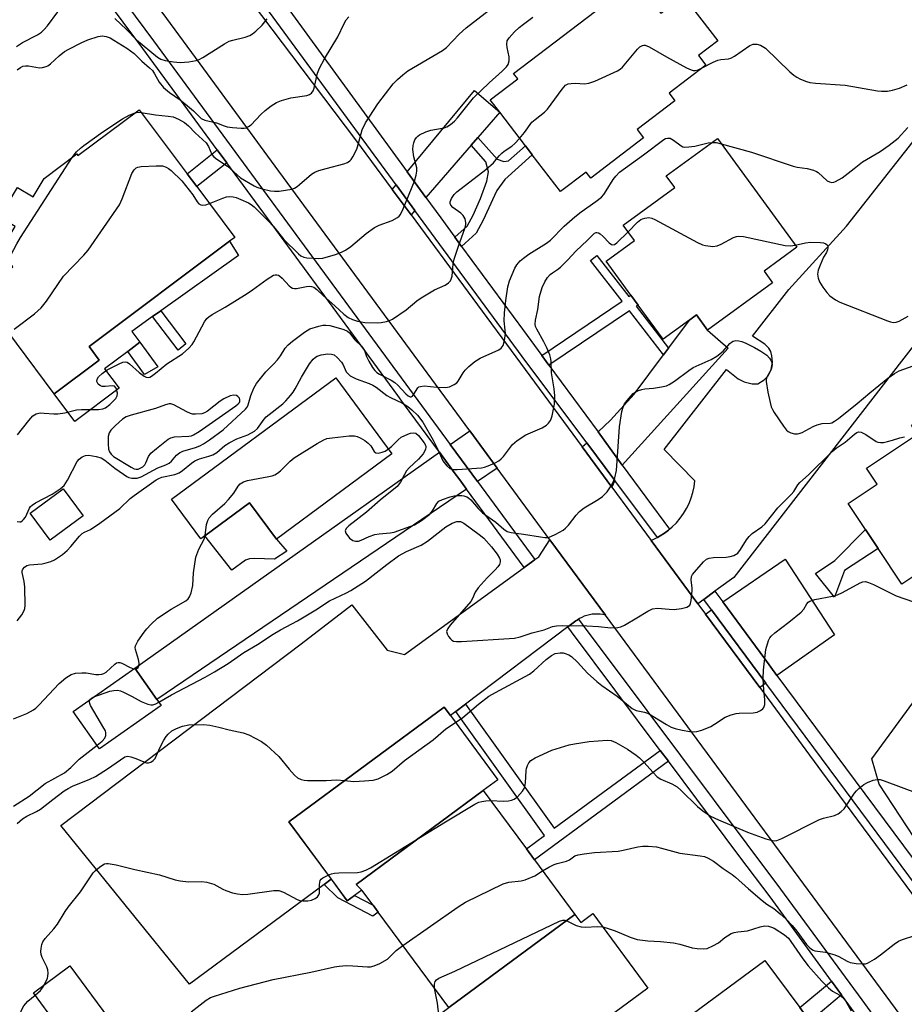
# Model space of a CAD drawing. Units: inches. Extents: x 1309758 to 1315758, y 477450 to 481450.
# Drawn here: x 1310188 to 1310430, y 477772 to 478042 of the extents above; entities that cross this region are included whole.
import ezdxf

# ---------------------------------------------------------------- set-up
doc = ezdxf.new("R2010")
doc.units = ezdxf.units.IN
doc.header["$MEASUREMENT"] = 0
for name, color, linetype in [('BLDG-Footprint', 5, 'Continuous'), ('CULTRL-Pad', 6, 'Continuous'), ('TRANS-Driveway', 251, 'Continuous'), ('TRANS-Non Street Sidewalk', 7, 'Continuous'), ('TRANS-Parking Lot', 4, 'Continuous'), ('TRANS-Road', 130, 'Continuous'), ('TRANS-Street Sidewalk', 7, 'Continuous'), ('Undefined', 1, 'Continuous')]:
    doc.layers.add(name, color=color, linetype=linetype)

msp = doc.modelspace()

# ---------------------------------------------------------------- linework, layer by layer
at = {"layer": 'BLDG-Footprint'}
for points, elevation in [([(1310357.32, 478050.85), (1310363.02, 478043.4), (1310369.16, 478048.1), (1310378.54, 478035.84), (1310373.28, 478031.82), (1310375.29, 478029.19), (1310365.23, 478021.49), (1310366.8, 478019.44), (1310356.51, 478011.56), (1310358.26, 478009.27), (1310343.85, 477998.24), (1310342.54, 477999.95), (1310335.53, 477994.58), (1310327.82, 478004.65), (1310325.93, 478007.12), (1310318.92, 478016.28), (1310316.33, 478019.67), (1310323.84, 478025.41), (1310322.71, 478026.89), (1310349.67, 478047.53), (1310350.89, 478045.93)], 271.63), ([(1310220.32, 478017), (1310233.42, 477999.49), (1310236.06, 477995.97), (1310246.47, 477982.06), (1310245.04, 477980.99), (1310206.6, 477952.24), (1310209.41, 477948.48), (1310197.05, 477939.24), (1310176.33, 477966.94), (1310185.78, 477974.02), (1310182.46, 477978.47), (1310186.39, 477985), (1310182.12, 477987.56), (1310187.01, 477995.69), (1310191.28, 477993.12), (1310194.32, 477998.18), (1310203.28, 478004.88), (1310203.58, 478004.48)], 296.47), ([(1310393.53, 477969.67), (1310375.77, 477956.71), (1310372.74, 477960.87), (1310370.91, 477959.54), (1310363.6, 477954.2), (1310356.77, 477963.55), (1310354.8, 477966.25), (1310348, 477975.56), (1310355.75, 477981.21), (1310352.7, 477985.39), (1310366.8, 477995.69), (1310364.44, 477998.93), (1310378.45, 478009.16), (1310400.19, 477979.37), (1310391.22, 477972.82)], 275.76), ([(1310456.25, 477900.27), (1310440.01, 477889.45), (1310437.64, 477893.01), (1310428.89, 477887.18), (1310422.42, 477896.9), (1310418.95, 477902.11), (1310414.22, 477909.22), (1310422.19, 477914.53), (1310419.25, 477918.93), (1310433.23, 477928.25), (1310431.59, 477930.72), (1310453.67, 477945.43), (1310460.73, 477934.83), (1310454.28, 477930.53), (1310463.07, 477917.34), (1310460.36, 477915.53), (1310463.76, 477910.42), (1310453.87, 477903.83)], 280.2), ([(1310289.46, 477922.84), (1310257.83, 477899.47), (1310250.48, 477909.41), (1310238.3, 477900.42), (1310237.18, 477899.58), (1310229.16, 477910.43), (1310274.09, 477943.64)], 277.53), ([(1310204.98, 477905.9), (1310195.96, 477899.24), (1310190.48, 477906.65), (1310199.5, 477913.31)], 274.42), ([(1310226.32, 477853.99), (1310209.5, 477842.14), (1310202.29, 477852.38), (1310219.11, 477864.23), (1310225.16, 477855.64)], 279.35), ([(1310314.44, 477830.72), (1310279.63, 477804.99), (1310281.22, 477803.51), (1310279.23, 477802.04), (1310277.24, 477800.56), (1310272.88, 477806.47), (1310261.26, 477822.18), (1310303.72, 477853.57), (1310305.44, 477851.24), (1310318.43, 477833.67)], 282.7), ([(1310339.49, 477796.83), (1310305, 477771.34), (1310285.67, 477797.49), (1310284.3, 477799.34), (1310281.22, 477803.51), (1310279.63, 477804.99), (1310314.44, 477830.72), (1310326.23, 477814.77), (1310328.44, 477811.77)], 285.82), ([(1310305, 477771.34), (1310339.49, 477796.83), (1310341.1, 477794.65), (1310344.35, 477797.06), (1310359.41, 477776.68), (1310317.79, 477745.92), (1310301.12, 477768.48)], 288.52), ([(1310402.5, 477748.84), (1310361.01, 477718.17), (1310343.59, 477741.74), (1310340.18, 477746.36), (1310391.44, 477784.25), (1310400.97, 477771.35), (1310403.77, 477767.57), (1310412.27, 477756.06)], 290.25), ([(1310216.28, 477762.56), (1310199.99, 477750.5), (1310191.38, 477762.14), (1310197.72, 477766.84), (1310191.38, 477775.41), (1310201.32, 477782.77)], 286.22)]:
    msp.add_lwpolyline(points, close=True, dxfattribs=dict(at, elevation=elevation))
at = {"layer": 'CULTRL-Pad'}
for points in [[(1310214.84, 477940.77), (1310202.7, 477931.69), (1310197.05, 477939.24), (1310209.41, 477948.48), (1310206.6, 477952.24), (1310245.04, 477980.99), (1310247.52, 477977.09), (1310226.24, 477961.99), (1310224, 477960.39), (1310218.29, 477956.34), (1310220.52, 477953.37), (1310217.18, 477950.87), (1310210.83, 477946.12)], [(1310260.69, 477896.22), (1310257.3, 477894.01), (1310251.87, 477894.2), (1310250.52, 477894.08), (1310249.41, 477893.73), (1310245.64, 477890.98), (1310238.3, 477900.42), (1310250.48, 477909.41), (1310257.83, 477899.47)]]:
    msp.add_lwpolyline(points, close=True, dxfattribs=at)
at = {"layer": 'TRANS-Driveway'}
for points in [[(1310312.98, 478009.41), (1310311.16, 478007.3), (1310298.75, 477992.93), (1310293.58, 478000.04), (1310312, 478022.24), (1310318.92, 478016.28)], [(1310295.72, 477989.43), (1310294.67, 477988.21), (1310289.54, 477995.17), (1310290.58, 477996.43)], [(1310352.45, 477919.77), (1310345.81, 477928.82), (1310349.25, 477932.09), (1310355.73, 477939.19), (1310363.73, 477949.91), (1310365.11, 477951.77), (1310370.91, 477959.54), (1310372.74, 477960.87), (1310375.77, 477956.71), (1310381.45, 477951.77)], [(1310318.24, 477918.93), (1310312.84, 477915.26), (1310305.4, 477925.4), (1310310.72, 477929.17)], [(1310350.45, 477915.54), (1310349.6, 477913.73), (1310341.5, 477924.72), (1310342.71, 477925.87)], [(1310309.85, 477913.22), (1310225.16, 477855.64), (1310219.11, 477864.23), (1310302.44, 477923.3), (1310306.51, 477917.77), (1310307.98, 477915.76)], [(1310394.76, 477862.22), (1310391.41, 477866.73), (1310379.96, 477882.31), (1310396.95, 477894.02), (1310410.46, 477873.31)], [(1310391.73, 477860.08), (1310390.04, 477858.88), (1310375.19, 477879.02), (1310376.84, 477880.16)]]:
    msp.add_lwpolyline(points, close=True, dxfattribs=at)
at = {"layer": 'TRANS-Non Street Sidewalk'}
for points in [[(1310308.5, 477979.61), (1310306.65, 477982.13), (1310309.98, 477985.17), (1310311.63, 477988.14), (1310313.71, 477992.73), (1310315.44, 477997.48), (1310315.87, 477999.97), (1310315.16, 478002.75), (1310311.16, 478007.3), (1310312.98, 478009.41), (1310318.25, 478003.42), (1310320.08, 478002.83), (1310321.29, 478003), (1310325.93, 478007.12), (1310327.82, 478004.65), (1310320.29, 477997.94), (1310318.12, 477994.89), (1310317.5, 477993.55), (1310314.41, 477986.74), (1310312.45, 477983.22)], [(1310244.28, 478002.5), (1310236.06, 477995.97), (1310233.42, 477999.49), (1310241.67, 478006.05)], [(1310365.11, 477951.77), (1310363.73, 477949.91), (1310354.42, 477961.96), (1310332.4, 477947.07), (1310330.42, 477949.77), (1310352.37, 477964.6), (1310343.74, 477975.77), (1310345.51, 477977.14), (1310354.22, 477965.86), (1310354.8, 477966.25), (1310356.77, 477963.55), (1310356.27, 477963.21)], [(1310233.1, 477952.96), (1310230.94, 477951.25), (1310224, 477960.39), (1310226.24, 477961.99)], [(1310225.4, 477946.67), (1310221.8, 477944.53), (1310217.18, 477950.87), (1310220.52, 477953.37)], [(1310413.21, 477890.92), (1310410.46, 477883.67), (1310405.25, 477890.1), (1310410.55, 477893.68), (1310418.95, 477902.11), (1310422.42, 477896.9)], [(1310362.82, 477841.71), (1310365.06, 477838.72), (1310328.44, 477811.77), (1310326.23, 477814.77), (1310331.14, 477818.39), (1310306.95, 477852.38), (1310309.58, 477854.36), (1310333.86, 477820.39)], [(1310270.92, 477805.02), (1310272.87, 477806.47), (1310277.24, 477800.56), (1310279.23, 477802.04), (1310284.3, 477799.34), (1310285.67, 477797.49), (1310284.19, 477796.33), (1310274.66, 477801.38)], [(1310412.43, 477774.81), (1310403.77, 477767.57), (1310400.97, 477771.35), (1310409.65, 477778.61)]]:
    msp.add_lwpolyline(points, close=True, dxfattribs=at)
at = {"layer": 'TRANS-Parking Lot'}
for points in [[(1310452.68, 477979.01), (1310382.98, 477889.03), (1310378.79, 477885.98), (1310377.8, 477885.25), (1310374.73, 477883.01), (1310373.12, 477881.84), (1310360.35, 477899.14), (1310361.61, 477899.73), (1310362.11, 477900), (1310362.82, 477900.39), (1310363.97, 477901.14), (1310365.08, 477901.97), (1310365.35, 477902.2), (1310366.12, 477902.87), (1310367.24, 477904), (1310368.27, 477905.22), (1310369.19, 477906.51), (1310370.01, 477907.87), (1310370.71, 477909.3), (1310371.3, 477910.77), (1310371.77, 477912.29), (1310372.11, 477913.85), (1310372.33, 477915.42), (1310363.89, 477924.05), (1310380.93, 477945.95), (1310384.16, 477943.36), (1310385.79, 477942.51), (1310387.98, 477942.01), (1310389.49, 477942.03), (1310391.23, 477943.05), (1310392.35, 477944.18), (1310393.15, 477945.96), (1310393.54, 477947.88), (1310393.36, 477949.62), (1310393.06, 477950.86), (1310392.53, 477951.77), (1310391.44, 477952.87), (1310388.02, 477955.06), (1310397.97, 477967.84), (1310413.73, 477985.13), (1310435.42, 478012.55)], [(1310434.17, 477814.95), (1310422.68, 477832.44), (1310420.72, 477839.36), (1310456.37, 477888.14)]]:
    msp.add_lwpolyline(points, dxfattribs=at)
msp.add_lwpolyline([(1310347.84, 477878.69), (1310347.12, 477878.85), (1310346.39, 477878.96), (1310345.65, 477879.01), (1310344.92, 477879.01), (1310344.19, 477878.94), (1310343.46, 477878.81), (1310342.75, 477878.63), (1310342.05, 477878.4), (1310341.37, 477878.11), (1310340.72, 477877.76), (1310340.49, 477877.61), (1310340.1, 477877.37), (1310339.78, 477877.14), (1310337.57, 477875.47), (1310309.58, 477854.36), (1310306.95, 477852.38), (1310305.44, 477851.24), (1310303.72, 477853.57), (1310261.26, 477822.18), (1310272.87, 477806.47), (1310270.92, 477805.02), (1310234.12, 477777.78), (1310198.87, 477821.15), (1310264.65, 477870.86), (1310278.51, 477881.56), (1310288.13, 477869.11), (1310292.9, 477867.93), (1310325.6, 477891.76), (1310328.01, 477893.52), (1310328.53, 477893.9), (1310329.58, 477894.66), (1310332.67, 477899.32)], close=True, dxfattribs=at)
at = {"layer": 'TRANS-Road'}
msp.add_lwpolyline([(1310443.43, 477749.01), (1310428.46, 477769.32), (1310354.49, 477869.64), (1310347.84, 477878.69), (1310332.67, 477899.32), (1310318.24, 477918.93), (1310310.72, 477929.17), (1310258.5, 478000.18), (1310238.01, 478028.17), (1310210.95, 478065.15), (1310226.57, 478078.79), (1310264.84, 478028.17), (1310279.5, 478008.79), (1310289.54, 477995.17), (1310294.67, 477988.21), (1310341.5, 477924.72), (1310349.6, 477913.73), (1310360.35, 477899.14), (1310373.12, 477881.84), (1310375.19, 477879.02), (1310390.04, 477858.88), (1310406.97, 477835.93), (1310444.75, 477784.76)], dxfattribs=at)
at = {"layer": 'TRANS-Street Sidewalk'}
for points in [[(1310231.62, 478085.21), (1310293.58, 478000.04), (1310298.75, 477992.93), (1310302.79, 477987.38), (1310306.65, 477982.13), (1310308.5, 477979.61), (1310325.4, 477956.6), (1310330.42, 477949.77), (1310332.4, 477947.07), (1310345.81, 477928.82), (1310352.45, 477919.77), (1310365.35, 477902.2), (1310365.08, 477901.97), (1310363.97, 477901.14), (1310362.82, 477900.39), (1310362.11, 477900), (1310350.45, 477915.54), (1310342.71, 477925.87), (1310325.04, 477949.43), (1310295.72, 477989.43), (1310290.58, 477996.43), (1310254.95, 478045.04)], [(1310204.42, 478062.52), (1310224.27, 478035.86), (1310305.4, 477925.4), (1310312.84, 477915.26), (1310328.53, 477893.9), (1310328.01, 477893.52), (1310325.6, 477891.76), (1310309.85, 477913.22), (1310307.98, 477915.76), (1310306.51, 477917.77), (1310302.44, 477923.3), (1310292.64, 477936.64), (1310291.03, 477938.84), (1310244.28, 478002.5), (1310241.67, 478006.05), (1310221.36, 478033.71), (1310200.07, 478062.29)], [(1310446.03, 477786.86), (1310391.73, 477860.08), (1310376.84, 477880.16), (1310374.73, 477883.01), (1310377.8, 477885.25), (1310379.96, 477882.31), (1310391.41, 477866.73), (1310394.76, 477862.22), (1310448.13, 477790.32)]]:
    msp.add_lwpolyline(points, dxfattribs=at)
msp.add_lwpolyline([(1310424.97, 477763.79), (1310424.5, 477763.05), (1310422.89, 477760.5), (1310412.43, 477774.81), (1310409.65, 477778.61), (1310392.85, 477801.61), (1310384.6, 477812.62), (1310365.06, 477838.72), (1310362.82, 477841.71), (1310338.56, 477874.11), (1310337.57, 477875.47), (1310339.78, 477877.14), (1310340.1, 477877.37), (1310340.49, 477877.61), (1310341.47, 477876.27), (1310359.16, 477852.65), (1310395.76, 477803.76), (1310417.92, 477773.43)], close=True, dxfattribs=at)
at = {"layer": 'Undefined'}
msp.add_line((1310218.87, 477864.05, 278), (1310219.25, 477864.03, 278), dxfattribs=at)
for points, elevation in [([(1310186.76, 478034.3), (1310188.36, 478035.37), (1310192.5, 478037.51), (1310193.57, 478038.21), (1310194.32, 478038.92), (1310195.23, 478039.97), (1310198.09, 478043.74)], 264), ([(1310186.93, 478027.92), (1310187.82, 478028.57), (1310188.52, 478028.89), (1310189.2, 478029.01), (1310190.02, 478028.98), (1310193.1, 478028.49), (1310193.89, 478028.54), (1310194.88, 478028.81), (1310195.34, 478029.02), (1310196.04, 478029.52), (1310198.4, 478031.73), (1310199.91, 478032.88), (1310201.11, 478033.6), (1310204.46, 478035.31), (1310206.31, 478036.15), (1310209.11, 478037.06), (1310210.22, 478037.19), (1310211.3, 478037.01), (1310212.36, 478036.63), (1310213.4, 478036.05), (1310216.97, 478033.82), (1310218.99, 478032.34), (1310221.03, 478030.27), (1310223.16, 478028.44), (1310223.93, 478027.69), (1310224.55, 478026.84), (1310225.79, 478024.51), (1310226.99, 478023.08), (1310228.64, 478021.67), (1310231.5, 478019.69), (1310233.57, 478018.05), (1310235.15, 478016.7), (1310237.26, 478014.63), (1310238.24, 478014.17), (1310241.44, 478013.4), (1310243.57, 478012.55), (1310244.39, 478012.31), (1310245.83, 478012.11), (1310248.18, 478011.95), (1310249.04, 478011.98), (1310249.56, 478012.08), (1310250.25, 478012.38), (1310250.9, 478012.84), (1310253.58, 478015.65), (1310254.77, 478016.77), (1310256.41, 478018.01), (1310257.89, 478018.97), (1310259.24, 478019.53), (1310261.82, 478020.25), (1310266.17, 478020.86), (1310266.91, 478021.14), (1310267.45, 478021.56), (1310267.88, 478022.17), (1310268.18, 478022.9), (1310269.12, 478026.97), (1310269.64, 478028.34), (1310271.04, 478030.93), (1310274.63, 478036.93), (1310276.38, 478040.58), (1310276.95, 478041.56), (1310277.66, 478042.39)], 266), ([(1310220.87, 478016.27), (1310224.77, 478015.58), (1310228.22, 478015.26), (1310229.63, 478015.03), (1310231.05, 478014.43), (1310232.67, 478013.45), (1310233.83, 478012.59), (1310235.66, 478010.65), (1310238.61, 478007.97), (1310239.31, 478006.9), (1310240.21, 478004.76), (1310240.72, 478004.12), (1310241.6, 478003.44), (1310244.44, 478001.56), (1310248.03, 477998.35), (1310251.73, 477996.13), (1310252.53, 477995.79), (1310253.94, 477995.38), (1310256.23, 477994.82), (1310257.29, 477994.67), (1310258.61, 477994.7), (1310260.33, 477994.95), (1310262.03, 477995.27), (1310262.83, 477995.55), (1310263.54, 477995.98), (1310264.21, 477996.52), (1310267.44, 477999.33), (1310268.39, 477999.93), (1310269.49, 478000.35), (1310271.49, 478000.93), (1310276.26, 478002.14), (1310277.3, 478002.55), (1310277.94, 478002.99), (1310278.3, 478003.38), (1310278.77, 478004.1), (1310279.8, 478006.2), (1310280.24, 478007.52), (1310281.26, 478011.48), (1310282.19, 478013.44), (1310285.63, 478018.56), (1310289.78, 478024.03), (1310290.95, 478025.29), (1310292.43, 478026.58), (1310293.79, 478027.59), (1310303.31, 478033.16), (1310304.34, 478034.03), (1310307.81, 478037.65), (1310309.77, 478039.38), (1310316.11, 478044.36)], 268), ([(1310239.55, 477991.3), (1310243.16, 477992.8), (1310244.21, 477993.12), (1310245, 477993.24), (1310246.04, 477993.18), (1310246.82, 477992.99), (1310248.13, 477992.47), (1310250.18, 477991.5), (1310250.9, 477991.07), (1310251.73, 477990.39), (1310255.53, 477986.67), (1310257.02, 477985.04), (1310259.92, 477981.44), (1310263.88, 477977.56), (1310264.56, 477977.05), (1310265.31, 477976.68), (1310266.15, 477976.51), (1310267.92, 477976.34), (1310269.39, 477976.28), (1310270.56, 477976.41), (1310274.01, 477977.37), (1310275.68, 477977.99), (1310276.71, 477978.56), (1310278.2, 477979.54), (1310282.4, 477983.15), (1310284.71, 477984.76), (1310285.96, 477985.4), (1310289.47, 477986.67), (1310291.01, 477987.5), (1310291.43, 477987.87), (1310291.77, 477988.31), (1310292.55, 477989.84), (1310295.6, 477997.46), (1310296.08, 477999.05), (1310296.28, 478000.2), (1310296.26, 478001.06), (1310295.41, 478004.14), (1310295.19, 478006.15), (1310295.28, 478007.19), (1310295.45, 478007.94), (1310295.75, 478008.71), (1310296.17, 478009.4), (1310296.51, 478009.8), (1310296.94, 478010.13), (1310298.74, 478010.96), (1310300.1, 478011.38), (1310303.73, 478012.02), (1310304.5, 478012.33), (1310305.44, 478012.96), (1310306.53, 478013.89), (1310307.34, 478014.73), (1310310.63, 478018.91), (1310311.79, 478020.24), (1310316, 478024.31), (1310319.55, 478027.53), (1310320.77, 478028.72), (1310321.25, 478029.38), (1310321.53, 478030.32), (1310321.47, 478031.44), (1310320.97, 478034.04), (1310320.88, 478034.89), (1310320.98, 478035.8), (1310321.47, 478036.68), (1310322.94, 478038.28), (1310324.23, 478039.49), (1310325.39, 478040.42), (1310328.01, 478042.27)], 270), ([(1310213.62, 478041.95), (1310216.89, 478038.98), (1310219.54, 478036.13), (1310225.36, 478031.39), (1310226.28, 478030.82), (1310227.38, 478030.48), (1310229.69, 478030.07), (1310231.5, 478029.92), (1310233.88, 478030.12), (1310235.94, 478030.46), (1310236.73, 478030.76), (1310237.73, 478031.31), (1310243.62, 478035.01), (1310244.89, 478035.71), (1310245.96, 478036.06), (1310249.28, 478036.8), (1310250.58, 478037.28), (1310251.31, 478037.75), (1310252.22, 478038.5), (1310253.93, 478040.12), (1310255.32, 478041.88)], 264), ([(1310324.38, 478009.15), (1310325.72, 478010.74), (1310327.72, 478013.54), (1310328.58, 478014.32), (1310331.14, 478016.32), (1310331.96, 478017.16), (1310335.96, 478022.63), (1310336.95, 478023.67), (1310337.66, 478024.04), (1310338.43, 478024.19), (1310339.53, 478024.22), (1310342.15, 478024.09), (1310343.29, 478024.21), (1310344.93, 478024.83), (1310351.16, 478027.64), (1310351.91, 478028.08), (1310352.55, 478028.62), (1310356.65, 478033.54), (1310357.26, 478034.15), (1310357.93, 478034.57), (1310358.32, 478034.65), (1310358.74, 478034.63), (1310359.76, 478034.23), (1310364.55, 478031.42), (1310370.01, 478028.48), (1310371.31, 478027.86), (1310371.84, 478027.71), (1310372.37, 478027.7), (1310373.16, 478027.92), (1310374.29, 478028.42)], 272), ([(1310374.29, 478028.42), (1310377.26, 478030), (1310378.61, 478030.59), (1310379.42, 478030.77), (1310381.46, 478030.87), (1310382.17, 478031.11), (1310383.14, 478031.68), (1310387.34, 478034.59), (1310388.23, 478034.94), (1310389.23, 478034.97), (1310390.21, 478034.66), (1310391.58, 478033.79), (1310398.29, 478027.37), (1310399.41, 478026.4), (1310400.15, 478025.92), (1310401.22, 478025.39), (1310402.87, 478024.69), (1310403.71, 478024.43), (1310405.28, 478024.23), (1310413.4, 478023.74), (1310422.25, 478022.16), (1310423.34, 478022.06), (1310425.02, 478022.08), (1310426.39, 478022.3), (1310428.25, 478022.92), (1310430.35, 478023.76)], 272), ([(1310201.99, 478003.91), (1310203.2, 478005.47), (1310204.28, 478006.5), (1310205.18, 478007.24), (1310210.38, 478010.92), (1310215.73, 478014.46), (1310217.55, 478015.46), (1310219.18, 478016.15)], 268), ([(1310219.18, 478016.15), (1310219.95, 478016.29), (1310220.87, 478016.27)], 268), ([(1310379.53, 478007.69), (1310387.83, 478005.38), (1310399.18, 478001.56), (1310400.29, 478001.29), (1310403.03, 478000.89), (1310404.75, 478000.44), (1310405.54, 478000.1), (1310406.02, 477999.77), (1310408.45, 477997.58), (1310409.1, 477997.23), (1310409.74, 477997.1), (1310410.27, 477997.18), (1310410.79, 477997.37), (1310412.58, 477998.35), (1310415.83, 478000.94), (1310418.19, 478002.69), (1310422.96, 478005.56), (1310425.41, 478007.29), (1310427.89, 478009.25), (1310430.57, 478012.16)], 274), ([(1310186.95, 477904.32), (1310187.68, 477904.2), (1310187.91, 477904.24), (1310188.32, 477904.47), (1310188.7, 477904.84), (1310189.2, 477905.53), (1310189.63, 477906.31), (1310190.33, 477907.99), (1310190.63, 477908.44), (1310191.03, 477908.84), (1310191.98, 477909.48), (1310196.5, 477911.82), (1310198.69, 477913.24), (1310199.78, 477914.15), (1310200.75, 477915.6), (1310203.39, 477920.73), (1310203.87, 477921.38), (1310204.69, 477922.02), (1310205.66, 477922.41), (1310206.54, 477922.46), (1310208.53, 477922.11), (1310209.92, 477921.71), (1310210.92, 477921.15), (1310213.64, 477918.93), (1310215.99, 477917.25), (1310216.96, 477916.63), (1310217.48, 477916.4), (1310218.32, 477916.2), (1310219.76, 477916.18), (1310220.85, 477916.52), (1310225.44, 477919.02), (1310227.58, 477919.87), (1310228.5, 477920.33), (1310229.13, 477920.85), (1310230.55, 477922.52), (1310231.3, 477923.09), (1310232.29, 477923.53), (1310235.68, 477924.54), (1310236.94, 477925.05), (1310237.92, 477925.58), (1310239.59, 477926.72), (1310243.32, 477929.43), (1310249.37, 477935.06), (1310249.81, 477935.62), (1310250.14, 477936.29), (1310250.85, 477938.8), (1310251.7, 477940.82), (1310252.42, 477942.08), (1310253.46, 477943.5), (1310254.99, 477945.31), (1310257.18, 477947.48), (1310258.13, 477948.55), (1310259, 477949.7), (1310260.25, 477951.72), (1310261.09, 477952.69), (1310262.21, 477953.65), (1310265.52, 477956.14), (1310267.01, 477957.04), (1310269.43, 477957.81), (1310270.52, 477958.03), (1310271.34, 477958.06), (1310272.42, 477957.94), (1310273.48, 477957.71), (1310276.32, 477956.86), (1310277.29, 477956.41), (1310277.85, 477955.91), (1310279.3, 477954), (1310281.08, 477952.31), (1310281.62, 477951.7), (1310281.96, 477951.1), (1310282.53, 477949.51), (1310283.14, 477948.22), (1310284.13, 477946.46), (1310284.76, 477945.62), (1310285.3, 477945.11), (1310286, 477944.64), (1310289.19, 477943.01), (1310290.21, 477942.4), (1310291.07, 477941.63), (1310293.22, 477939.22), (1310293.87, 477938.71), (1310294.39, 477938.44), (1310294.7, 477938.41), (1310295.03, 477938.58), (1310295.47, 477939.13), (1310296.49, 477940.86), (1310296.84, 477941.14), (1310297.26, 477941.31), (1310298.24, 477941.41), (1310301.71, 477941.07), (1310304.05, 477940.98), (1310305.17, 477941.19), (1310306.47, 477941.8), (1310307.16, 477942.3), (1310307.54, 477942.73), (1310308.89, 477945.01), (1310309.44, 477945.7), (1310310.52, 477946.72), (1310312.12, 477948.07), (1310312.84, 477948.59), (1310313.6, 477949.01), (1310318.65, 477951.29), (1310319.35, 477951.76), (1310319.9, 477952.48), (1310320.26, 477953.81), (1310320.46, 477955.81), (1310320.44, 477956.66), (1310320.14, 477959.2), (1310320.2, 477961.45), (1310320.56, 477964.83), (1310321.13, 477968.51), (1310321.59, 477970.16), (1310323.02, 477973.62), (1310323.57, 477974.56), (1310324.55, 477975.63), (1310325.45, 477976.39), (1310326.9, 477977.43), (1310331.69, 477980.45), (1310332.84, 477981.3), (1310336.59, 477985.09), (1310339.45, 477987.65), (1310341.24, 477989.03), (1310345.23, 477991.84), (1310346.75, 477993.11), (1310347.39, 477993.84), (1310348.05, 477994.78), (1310349.92, 477997.94), (1310350.67, 477998.85), (1310351.72, 477999.89), (1310358.26, 478004.65), (1310363.83, 478008.86), (1310364.29, 478009.09), (1310364.77, 478009.23), (1310365.51, 478009.18), (1310366.48, 478008.66), (1310368.54, 478007.1), (1310369.03, 478006.87), (1310369.54, 478006.78), (1310370.64, 478006.82), (1310372.33, 478007.06), (1310375.92, 478007.93), (1310376.95, 478008.06)], 274), ([(1310187.04, 477928.07), (1310190.1, 477931.96), (1310191.26, 477933.23), (1310192.18, 477933.77), (1310193.22, 477934.02), (1310194.35, 477934), (1310196.93, 477933.76), (1310198.07, 477933.77), (1310200, 477934.07), (1310203.16, 477934.89), (1310204.55, 477934.97), (1310209.2, 477934.98), (1310210.35, 477935.12), (1310211.12, 477935.44), (1310212.26, 477936.33), (1310213.91, 477937.99), (1310214.3, 477938.68), (1310214.35, 477939.47), (1310214, 477940.78), (1310213.57, 477941.33), (1310212.92, 477941.47), (1310211.02, 477941.26), (1310210.21, 477941.28), (1310209.75, 477941.43), (1310209.13, 477941.92), (1310208.78, 477942.59), (1310208.84, 477943.29), (1310209.18, 477943.94), (1310210.16, 477944.85), (1310211.59, 477945.79), (1310214.8, 477947.5), (1310215.86, 477947.94), (1310216.61, 477948.03), (1310217.02, 477947.93), (1310217.69, 477947.51), (1310220.31, 477945.14), (1310221.7, 477944.07), (1310222.19, 477943.84), (1310222.78, 477943.77), (1310223.21, 477943.86), (1310223.67, 477944.09), (1310224.78, 477944.89), (1310227.91, 477947.45), (1310232.21, 477950.23), (1310233.88, 477951.76), (1310234.82, 477952.8), (1310235.31, 477953.51), (1310238.21, 477958.93), (1310238.85, 477959.88), (1310239.33, 477960.35), (1310240.29, 477960.97), (1310243.85, 477962.97), (1310249.85, 477966.71), (1310251.3, 477967.7), (1310255.29, 477970.67), (1310257.04, 477971.71), (1310257.55, 477971.84), (1310257.97, 477971.82), (1310258.38, 477971.7), (1310258.8, 477971.46), (1310259.42, 477970.91), (1310261.36, 477968.78), (1310261.79, 477968.44), (1310262.27, 477968.21), (1310262.79, 477968.1), (1310263.33, 477968.11), (1310266.11, 477968.65), (1310266.93, 477968.73), (1310267.43, 477968.67), (1310268.09, 477968.4), (1310268.9, 477967.78), (1310270.77, 477966.04), (1310273.84, 477963.38), (1310276.27, 477961.08), (1310277.52, 477960.17), (1310278.66, 477959.57), (1310280.05, 477959.17), (1310282.04, 477958.79), (1310285.4, 477958.66), (1310286.54, 477958.74), (1310287.96, 477959.01), (1310288.78, 477959.31), (1310289.56, 477959.73), (1310293.3, 477962.24), (1310296.3, 477964.67), (1310297.48, 477965.49), (1310301.11, 477967.75), (1310304.03, 477968.95), (1310304.91, 477969.61), (1310305.44, 477970.2), (1310305.68, 477970.67), (1310305.88, 477971.46), (1310306.2, 477974.81), (1310306.45, 477976.08), (1310307.54, 477979.43), (1310309.44, 477984.74), (1310309.66, 477985.58), (1310309.7, 477986.13), (1310309.45, 477987.14), (1310308.92, 477988.05), (1310308.29, 477988.66), (1310306.13, 477990.28), (1310305.58, 477990.89), (1310305.41, 477991.33), (1310305.4, 477991.77), (1310305.71, 477992.68), (1310306.44, 477993.77), (1310307.22, 477994.57), (1310315.11, 478000.61), (1310317.18, 478002.48), (1310318.77, 478004.41), (1310319.48, 478005.14), (1310320.13, 478005.64), (1310322.28, 478006.99), (1310323.1, 478007.75), (1310324.38, 478009.15)], 272), ([(1310376.95, 478008.06), (1310378.12, 478007.99), (1310379.53, 478007.69)], 274), ([(1310184.38, 477975.9), (1310185.17, 477977.2), (1310186.83, 477980.33), (1310187.82, 477982), (1310201.99, 478003.91)], 268), ([(1310186.13, 477956.95), (1310191.72, 477961.19), (1310193.53, 477962.76), (1310194.93, 477964.59), (1310199.66, 477971.47), (1310205.22, 477977.23), (1310206.38, 477978.57), (1310214.93, 477991), (1310215.67, 477992.61), (1310218.34, 477999.55), (1310218.91, 478000.54), (1310219.52, 478001.06), (1310219.99, 478001.3), (1310220.82, 478001.48), (1310224.93, 478001.67), (1310226.66, 478001.62), (1310227.67, 478001.29), (1310228.37, 478000.89), (1310229.04, 478000.38), (1310231.98, 477997.53), (1310234.98, 477993.67), (1310236.19, 477991.76), (1310236.65, 477991.22), (1310237.21, 477990.94), (1310237.72, 477990.9), (1310238.53, 477991), (1310239.55, 477991.3)], 270), ([(1310354.01, 477983.6), (1310356.64, 477986.2), (1310357.52, 477986.92), (1310358.02, 477987.18), (1310358.57, 477987.35), (1310359.71, 477987.46), (1310360.53, 477987.29), (1310361.33, 477986.94), (1310373.04, 477980.66), (1310374.36, 477980.04), (1310375.21, 477979.8), (1310377.25, 477979.59), (1310378.39, 477979.74), (1310379.46, 477980.2), (1310382.85, 477982.05), (1310383.65, 477982.35), (1310384.21, 477982.43), (1310385.64, 477982.28), (1310397.03, 477979.88), (1310398.43, 477979.76), (1310399.77, 477979.95)], 276), ([(1310186.94, 477877.19), (1310188.18, 477878.76), (1310188.89, 477879.96), (1310189.05, 477880.49), (1310189.14, 477881.35), (1310189, 477886.41), (1310188.85, 477887.88), (1310188.32, 477890.37), (1310188.35, 477890.87), (1310188.51, 477891.31), (1310188.96, 477891.85), (1310189.6, 477892.25), (1310190.35, 477892.51), (1310193.8, 477892.79), (1310194.88, 477893), (1310196.18, 477893.41), (1310197.19, 477893.89), (1310199.33, 477895.34), (1310200.62, 477896.43), (1310201.59, 477897.46), (1310203.96, 477900.35), (1310204.7, 477901.06), (1310205.33, 477901.43), (1310206.97, 477902.14), (1310209.55, 477903.89), (1310215, 477907.91), (1310217.85, 477910.58), (1310218.98, 477911.49), (1310224.98, 477915.7), (1310225.72, 477916.14), (1310226.47, 477916.45), (1310230.03, 477917.23), (1310231.24, 477917.67), (1310232.15, 477918.27), (1310234.61, 477920.31), (1310235.55, 477920.97), (1310236.83, 477921.52), (1310239.4, 477922.2), (1310240.46, 477922.59), (1310241.54, 477923.24), (1310243.71, 477925.08), (1310244.93, 477925.87), (1310247.02, 477926.93), (1310250.06, 477928.08), (1310251.89, 477929.01), (1310252.67, 477929.76), (1310254.48, 477932.29), (1310255.05, 477932.94), (1310259.62, 477936.51), (1310260.42, 477937.31), (1310261.73, 477938.81), (1310262.42, 477939.71), (1310263, 477940.61), (1310264.7, 477943.78), (1310266.86, 477947.49), (1310267.93, 477948.78), (1310268.54, 477949.31), (1310269.02, 477949.58), (1310270.11, 477949.91), (1310271.88, 477950.17), (1310272.91, 477950.15), (1310273.63, 477949.91), (1310274.5, 477949.23), (1310275.64, 477947.94), (1310276.08, 477947.23), (1310276.97, 477945.3), (1310277.44, 477944.69), (1310278.04, 477944.18), (1310279.62, 477943.4), (1310283.25, 477942.08), (1310284.25, 477941.6), (1310285.09, 477941.06), (1310288.09, 477938.79), (1310289.09, 477938.23), (1310292.29, 477936.71), (1310293.77, 477935.78), (1310294.93, 477934.91), (1310296.44, 477933.46), (1310297.89, 477931.47), (1310300.7, 477926.61), (1310301.96, 477924.06), (1310303.39, 477920.92), (1310304.44, 477919.52), (1310305.3, 477918.82), (1310306.18, 477918.57), (1310307.29, 477918.54), (1310313.92, 477919.04), (1310314.73, 477919.21), (1310315.81, 477919.6), (1310317.65, 477920.4), (1310318.65, 477920.96), (1310319.32, 477921.51), (1310319.93, 477922.13), (1310322.44, 477925.37), (1310323.74, 477926.47), (1310326.11, 477928.05), (1310330.52, 477929.96), (1310331.3, 477930.37), (1310331.75, 477930.7), (1310332.31, 477931.28), (1310332.77, 477931.93), (1310333.01, 477932.43), (1310333.27, 477933.28), (1310333.89, 477936.46), (1310333.98, 477938.69), (1310333.85, 477940.65), (1310333.12, 477944.97), (1310333.03, 477948.02), (1310332.92, 477948.85), (1310332.6, 477949.95), (1310331.81, 477951.82), (1310330.96, 477953.53), (1310329.05, 477956.91), (1310328.73, 477957.66), (1310328.6, 477958.32), (1310328.71, 477959.46), (1310329.37, 477962.37), (1310329.85, 477965.92), (1310330.56, 477968.38), (1310331.22, 477969.94), (1310332.01, 477971.06), (1310332.73, 477971.87), (1310333.34, 477972.37), (1310334.77, 477973.25), (1310335.55, 477973.91), (1310337.52, 477975.91), (1310339.7, 477978.31), (1310342.96, 477981.31), (1310344.89, 477983.26), (1310345.28, 477983.43), (1310345.49, 477983.43), (1310345.92, 477983.29), (1310346.37, 477983.04), (1310347.21, 477982.34), (1310348.89, 477980.55), (1310349.48, 477980.14), (1310349.88, 477980.03), (1310350.3, 477980.15), (1310350.94, 477980.61), (1310354.01, 477983.6)], 276), ([(1310399.77, 477979.95), (1310402.52, 477980.58), (1310403.92, 477980.77), (1310406.7, 477980.68), (1310407.48, 477980.57), (1310408.14, 477980.31), (1310408.44, 477980.02), (1310408.62, 477979.64), (1310408.65, 477979.18), (1310408.57, 477978.69), (1310408.3, 477977.96), (1310407.52, 477976.64), (1310406.54, 477974.47), (1310406.03, 477973.09), (1310405.87, 477971.98), (1310406.01, 477970.9), (1310406.42, 477969.87), (1310407.27, 477968.4), (1310408.37, 477966.97), (1310409.19, 477966.1), (1310409.83, 477965.59), (1310410.75, 477964.97), (1310411.97, 477964.3), (1310424.98, 477959.23), (1310425.82, 477958.95), (1310426.57, 477958.82), (1310427.32, 477958.86), (1310428.14, 477959.13), (1310430.68, 477960.54)], 276), ([(1310288.47, 477924.17), (1310289.29, 477924.87), (1310291.11, 477926.72), (1310291.98, 477927.4), (1310293.77, 477928.22), (1310294.56, 477928.48), (1310295.32, 477928.63), (1310295.99, 477928.5), (1310296.69, 477927.88), (1310298.28, 477925.88), (1310298.65, 477925.18), (1310298.74, 477924.73), (1310298.63, 477924.02), (1310297.95, 477922.87), (1310296.68, 477921.35), (1310294.18, 477918.97), (1310293.46, 477918.17), (1310292.88, 477917.23), (1310291.78, 477915.1), (1310290.88, 477913.95), (1310286.19, 477910.16), (1310282.52, 477906.89), (1310277.67, 477903.12), (1310276.89, 477902.39), (1310276.64, 477901.78), (1310276.84, 477901.12), (1310277.88, 477899.8), (1310278.75, 477899.12), (1310279.5, 477898.92), (1310280.28, 477898.94), (1310281.06, 477899.2), (1310283.19, 477900.23), (1310284.81, 477900.74), (1310285.92, 477900.95), (1310288.99, 477901.19), (1310290.05, 477901.37), (1310295.64, 477903.46), (1310297.57, 477904.57), (1310299.84, 477906.32), (1310300.57, 477907.23), (1310301.71, 477909.29), (1310302.27, 477909.87), (1310303.23, 477910.36), (1310305.38, 477911.08), (1310306.45, 477911.34), (1310307.73, 477911.48), (1310308.55, 477911.45), (1310309.12, 477911.33), (1310309.93, 477911.05), (1310310.43, 477910.77), (1310311.05, 477910.23), (1310313.06, 477907.88), (1310314.24, 477906.72), (1310317.84, 477904.16), (1310320.04, 477902.19), (1310320.93, 477901.63), (1310322.01, 477901.34), (1310325.46, 477900.9), (1310330.12, 477900.1), (1310331.29, 477899.95), (1310332.15, 477899.97), (1310332.94, 477900.22), (1310334.24, 477900.85), (1310336.26, 477901.99), (1310336.95, 477902.49), (1310337.72, 477903.32), (1310339.8, 477906.08), (1310340.72, 477907.06), (1310342.03, 477908.08), (1310345.81, 477910.35), (1310347.01, 477911.19), (1310348.27, 477912.41), (1310349.44, 477914.08), (1310349.95, 477915.06), (1310350.43, 477916.29), (1310350.84, 477918.26), (1310351.35, 477924.84), (1310351.67, 477930.26), (1310352.31, 477934.39), (1310352.67, 477935.63), (1310353.09, 477936.57), (1310353.74, 477937.48), (1310354.86, 477938.75), (1310355.46, 477939.34), (1310356.12, 477939.81), (1310356.91, 477940.19), (1310357.75, 477940.47), (1310358.62, 477940.64), (1310360.95, 477940.82), (1310363.2, 477941.16), (1310364.56, 477941.47), (1310365.3, 477941.81), (1310366.69, 477942.72), (1310370.66, 477945.68), (1310371.87, 477946.49), (1310376.73, 477948.69), (1310378.27, 477949.57), (1310380.02, 477950.97), (1310381.9, 477953.04), (1310382.3, 477953.42), (1310382.74, 477953.69), (1310383.5, 477953.84), (1310384.31, 477953.8), (1310385.13, 477953.61), (1310386.21, 477953.16), (1310388.58, 477951.97), (1310390.32, 477950.97), (1310391.94, 477949.85), (1310392.71, 477949.02), (1310393.14, 477948.29), (1310393.33, 477947.79), (1310393.41, 477947.25), (1310393.38, 477946.7), (1310393.15, 477945.91), (1310392, 477943.83), (1310391.83, 477943.15), (1310391.82, 477942.59), (1310392.25, 477939.74), (1310392.86, 477936.85), (1310393.18, 477935.72), (1310393.54, 477934.93), (1310394, 477934.17), (1310396.5, 477930.44), (1310397.4, 477929.28), (1310397.82, 477928.91), (1310398.52, 477928.58), (1310399.55, 477928.33), (1310400.33, 477928.29), (1310400.85, 477928.37), (1310401.63, 477928.68), (1310404.66, 477930.34), (1310405.72, 477930.79), (1310407.14, 477931.1), (1310409.28, 477931.23), (1310409.72, 477931.36), (1310410.46, 477931.75), (1310411.61, 477932.55), (1310416.67, 477936.61), (1310420.13, 477939.54), (1310425.06, 477943.51), (1310426.94, 477944.86), (1310428.18, 477945.58), (1310435.54, 477948.2)], 278), ([(1310225.71, 477854.86), (1310229.17, 477856.9), (1310238.34, 477861.73), (1310240.92, 477863.18), (1310244.69, 477865.48), (1310248.97, 477868.45), (1310252.66, 477870.66), (1310256.95, 477873.47), (1310259.01, 477874.69), (1310263.65, 477877.18), (1310268.65, 477880.21), (1310272.38, 477882.62), (1310277, 477884.8), (1310278.16, 477885.43), (1310282.25, 477888.02), (1310288.03, 477892.54), (1310291.23, 477894.9), (1310293.43, 477896.08), (1310297.48, 477897.82), (1310299.15, 477898.98), (1310304.17, 477902.91), (1310305.91, 477903.84), (1310307.18, 477904.3), (1310307.69, 477904.36), (1310308.17, 477904.29), (1310309.11, 477903.88), (1310313.32, 477900.79), (1310314.54, 477899.74), (1310316.71, 477897.39), (1310318.27, 477895.42), (1310318.89, 477894.3), (1310319.01, 477893.82), (1310319.04, 477893.3), (1310318.85, 477892.56), (1310318.43, 477891.9), (1310317.7, 477891.08), (1310315.51, 477888.94), (1310313.02, 477886.19), (1310312.2, 477885.01), (1310311.46, 477883.23), (1310311.03, 477882.49), (1310305.38, 477875.93), (1310304.72, 477875.06), (1310304.41, 477874.25), (1310304.52, 477873.57), (1310304.91, 477872.87), (1310305.43, 477872.22), (1310305.84, 477871.86), (1310306.3, 477871.62), (1310307.09, 477871.47), (1310308.5, 477871.46), (1310322.95, 477872.4), (1310324.56, 477872.78), (1310327.76, 477873.88), (1310331.09, 477874.7), (1310333.36, 477875.59), (1310334.45, 477875.83), (1310336.2, 477875.87), (1310342.78, 477875.77), (1310345.9, 477875.64), (1310349.3, 477875.26), (1310351.24, 477875.3), (1310352.05, 477875.49), (1310353.09, 477875.98), (1310356.4, 477877.94), (1310359.39, 477879.83), (1310360.68, 477880.45), (1310362.1, 477880.58), (1310365.23, 477880.33), (1310366.6, 477880.29), (1310368.68, 477880.54), (1310370.09, 477880.88), (1310370.57, 477881.13), (1310370.89, 477881.46), (1310371.12, 477881.9), (1310371.33, 477882.72), (1310371.58, 477885.37), (1310371.55, 477886.22), (1310371.27, 477888.31), (1310371.42, 477889.31), (1310371.67, 477889.8), (1310372.16, 477890.48), (1310374.66, 477893.31), (1310375.5, 477894.04), (1310376.24, 477894.34), (1310377.36, 477894.48), (1310380.85, 477894.6), (1310381.99, 477894.72), (1310383, 477895.04), (1310384.03, 477895.68), (1310384.81, 477896.64), (1310386.44, 477899.36), (1310387.11, 477900.27), (1310387.98, 477901.01), (1310390.6, 477902.83), (1310391.5, 477903.65), (1310395, 477908.07), (1310398.66, 477911.68), (1310399.34, 477912.56), (1310400.5, 477914.35), (1310401.03, 477914.96), (1310403.34, 477917.07), (1310409.83, 477923.46), (1310410.98, 477924.41), (1310413.44, 477926.04), (1310415.95, 477928.22), (1310416.62, 477928.65), (1310417.08, 477928.83), (1310417.8, 477928.78), (1310419.03, 477928.16), (1310421.86, 477926.21), (1310422.34, 477926.02), (1310423.04, 477925.91), (1310423.85, 477925.97), (1310424.95, 477926.2), (1310426.31, 477926.57), (1310428.35, 477927.25), (1310429.67, 477927.54)], 280), ([(1310238.4, 477900.49), (1310238.77, 477903.52), (1310239.05, 477904.57), (1310239.43, 477905.29), (1310240.41, 477906.34), (1310243.73, 477909.28), (1310244.77, 477910.32), (1310246.2, 477912.09), (1310247.43, 477914.01), (1310247.97, 477914.62), (1310248.88, 477915.2), (1310249.95, 477915.58), (1310255.8, 477916.61), (1310256.66, 477916.81), (1310257.44, 477917.11), (1310258.13, 477917.52), (1310258.98, 477918.17), (1310261.62, 477920.81), (1310262.73, 477921.74), (1310269.03, 477925.66), (1310270.82, 477926.69), (1310271.63, 477927), (1310273.06, 477927.24), (1310277.74, 477927.75), (1310279.17, 477927.77), (1310279.98, 477927.56), (1310280.75, 477927.19), (1310281.99, 477926.45), (1310282.93, 477925.78), (1310283.64, 477924.99), (1310284.55, 477923.52), (1310285.01, 477923.1), (1310285.71, 477923.02), (1310286.78, 477923.27), (1310287.58, 477923.6), (1310288.47, 477924.17)], 278), ([(1310219.25, 477864.03), (1310219.67, 477864.13), (1310220, 477864.36), (1310220.21, 477864.77), (1310220.3, 477865.53), (1310220.12, 477866.62), (1310219.28, 477869.33), (1310219.22, 477869.85), (1310219.29, 477870.36), (1310219.95, 477871.61), (1310221.67, 477874.03), (1310222.4, 477874.94), (1310223.53, 477876.16), (1310225.35, 477877.89), (1310229.1, 477880.36), (1310233.1, 477882.66), (1310233.73, 477883.18), (1310234.12, 477883.75), (1310234.53, 477884.83), (1310235.01, 477886.85), (1310235.14, 477890.26), (1310235.85, 477894.59), (1310236.66, 477896.78), (1310238.06, 477899.52), (1310238.4, 477900.49)], 278), ([(1310306.85, 477849.34), (1310308.84, 477850.69), (1310313.13, 477854.37), (1310315.98, 477856.56), (1310317.76, 477857.58), (1310327.06, 477862.54), (1310328.21, 477863.44), (1310331.66, 477866.59), (1310333.05, 477867.68), (1310334.12, 477868.19), (1310335.48, 477868.4), (1310336.31, 477868.37), (1310336.84, 477868.26), (1310337.83, 477867.84), (1310338.52, 477867.4), (1310340.18, 477865.88), (1310342.95, 477862.85), (1310345.53, 477860.56), (1310346.89, 477859.48), (1310351.01, 477856.56), (1310355.17, 477853.18), (1310356.22, 477852.65), (1310358.51, 477852.16), (1310359.64, 477851.76), (1310364.58, 477848.78), (1310365.84, 477848.1), (1310366.89, 477847.69), (1310368.8, 477847.26), (1310370.91, 477846.92), (1310371.98, 477846.82), (1310372.79, 477846.87), (1310374.21, 477847.28), (1310376.7, 477848.27), (1310377.71, 477848.85), (1310380.61, 477850.79), (1310382.2, 477851.43), (1310383.58, 477851.81), (1310384.43, 477851.94), (1310388.24, 477852), (1310389.34, 477852.2), (1310390.29, 477852.66), (1310390.9, 477853.11), (1310391.2, 477853.48), (1310391.44, 477854.23), (1310391.47, 477855.64), (1310391.17, 477858.2), (1310390.98, 477861.39), (1310391.07, 477863.69), (1310391.73, 477869.29), (1310392.46, 477871.73), (1310392.81, 477872.49), (1310393.12, 477872.93), (1310394.14, 477873.85), (1310397.99, 477876.8), (1310401.37, 477879.52), (1310402.11, 477880.35), (1310402.95, 477881.83), (1310403.32, 477882.24), (1310403.76, 477882.54), (1310405.09, 477882.95), (1310409.94, 477883.88), (1310411.33, 477884.26), (1310412.66, 477884.88), (1310417.49, 477887.53), (1310418.23, 477887.82), (1310419, 477887.89), (1310419.8, 477887.68), (1310421.14, 477887.09), (1310427.36, 477884), (1310432.1, 477882.35)], 282), ([(1310185.97, 477850.34), (1310189.6, 477851.76), (1310191.43, 477852.78), (1310192.07, 477853.27), (1310192.88, 477854.04), (1310198.45, 477860), (1310200.29, 477861.52), (1310201.76, 477862.49), (1310202.86, 477862.81), (1310204.61, 477862.94), (1310205.79, 477862.89), (1310208.44, 477862.46), (1310209.29, 477862.46), (1310210.11, 477862.59), (1310210.62, 477862.77), (1310211.25, 477863.13), (1310213.67, 477865.33), (1310214.12, 477865.64), (1310214.58, 477865.8), (1310215.06, 477865.77), (1310215.55, 477865.59), (1310217.87, 477864.38), (1310218.87, 477864.05)], 278), ([(1310207, 477855.7), (1310207.31, 477855.99), (1310207.9, 477856.33)], 280), ([(1310207.9, 477856.33), (1310209.44, 477856.94), (1310212.27, 477857.91), (1310213.34, 477858.13), (1310214.4, 477858.17), (1310215.21, 477858), (1310216, 477857.68), (1310218.36, 477856.5), (1310220.85, 477855.11), (1310222.72, 477854.32), (1310223.54, 477854.17), (1310224.07, 477854.22), (1310224.85, 477854.45), (1310225.71, 477854.86)], 280), ([(1310208.8, 477843.14), (1310210.17, 477844.24), (1310210.95, 477845.06), (1310211.23, 477845.75), (1310211.22, 477846.49), (1310211.06, 477847.02), (1310210.67, 477847.8), (1310207.02, 477853.98), (1310206.82, 477854.5), (1310206.75, 477855), (1310206.85, 477855.47), (1310207, 477855.7)], 280), ([(1310186.92, 477821.73), (1310188.42, 477822.95), (1310189.62, 477823.69), (1310192.26, 477824.97), (1310193.36, 477825.61), (1310196.66, 477828.29), (1310199.84, 477830.64), (1310200.88, 477831.32), (1310202.09, 477831.93), (1310206.85, 477833.84), (1310208.36, 477834.59), (1310211.67, 477836.62), (1310216.41, 477839.92), (1310216.77, 477840.06), (1310217.21, 477840.1), (1310218.04, 477839.95), (1310219.44, 477839.46), (1310221.55, 477838.54), (1310222.33, 477838.31), (1310222.86, 477838.29), (1310223.54, 477838.52), (1310224.16, 477838.94), (1310224.67, 477839.53), (1310226, 477842.39), (1310227.08, 477844.5), (1310227.68, 477845.52), (1310228.22, 477846.18), (1310229.28, 477847.05), (1310230.5, 477847.74), (1310232.17, 477848.3), (1310233.88, 477848.68), (1310237.91, 477848.8), (1310239.62, 477848.64), (1310242.14, 477848.1), (1310244.89, 477847.35), (1310248.74, 477846.54), (1310250.34, 477845.96), (1310253.74, 477844.16), (1310255.16, 477843.16), (1310258.49, 477840.04), (1310261.3, 477836.54), (1310262.79, 477834.92), (1310263.64, 477834.24), (1310264.65, 477833.75), (1310265.47, 477833.53), (1310266.35, 477833.46), (1310271.43, 477833.45), (1310274.39, 477833.62), (1310276.5, 477833.45)], 282), ([(1310276.5, 477833.45), (1310278.98, 477833.23), (1310281.97, 477833.37), (1310284.35, 477833.56), (1310285.72, 477833.96), (1310288.05, 477835.1), (1310289.52, 477835.99), (1310292.85, 477838.9), (1310300.69, 477844.56), (1310304.22, 477847.6), (1310306.85, 477849.34)], 282), ([(1310185.98, 477826.43), (1310190.22, 477829.2), (1310194.62, 477832.61), (1310199.89, 477835.58), (1310201.65, 477837.05), (1310203.91, 477839.28), (1310208.8, 477843.14)], 280), ([(1310316.48, 477827.96), (1310319.87, 477827.85), (1310321.36, 477827.91), (1310322.15, 477828.09), (1310322.91, 477828.37), (1310323.82, 477828.99), (1310325.15, 477830.56), (1310325.61, 477831.29), (1310325.82, 477831.78), (1310326.02, 477832.81), (1310326.16, 477836.21), (1310326.25, 477836.76), (1310326.53, 477837.54), (1310326.92, 477838.28), (1310327.42, 477838.91), (1310328.61, 477839.68), (1310333.14, 477841.73), (1310337.95, 477843.25), (1310339.37, 477843.53), (1310343.37, 477844.1), (1310348.27, 477844.53), (1310349.36, 477844.43), (1310350.64, 477843.91), (1310353.89, 477842.01), (1310356.25, 477840.37), (1310357.16, 477839.64), (1310358.46, 477838.43), (1310360.8, 477835.71), (1310362.02, 477834.49), (1310363.01, 477833.88), (1310366.02, 477832.54), (1310367.46, 477831.71), (1310368.57, 477830.77), (1310373.02, 477826.39), (1310374.52, 477825.2), (1310376.59, 477823.72), (1310378.72, 477822.67), (1310386.66, 477819.31), (1310391.68, 477817.51), (1310393.12, 477817.12), (1310393.98, 477817), (1310394.73, 477817.06), (1310396.08, 477817.57), (1310406.38, 477822.76), (1310407.46, 477823.13), (1310410.48, 477823.94), (1310411.48, 477824.37), (1310412.33, 477824.97), (1310413.09, 477825.72), (1310415.97, 477830.02), (1310416.5, 477830.69), (1310417.11, 477831.3), (1310418.48, 477832.36), (1310419.47, 477832.92), (1310421.04, 477833.57), (1310422.13, 477833.78), (1310422.97, 477833.72), (1310424.1, 477833.4), (1310433.41, 477829.93)], 284), ([(1310272.05, 477807.58), (1310272.89, 477807.9), (1310273.73, 477808.11), (1310274.92, 477808.2), (1310279.99, 477808.31), (1310281.05, 477808.5), (1310282.29, 477808.91), (1310283.59, 477809.61), (1310304.08, 477822.21), (1310312.12, 477827), (1310313.17, 477827.5), (1310314.01, 477827.74), (1310315.11, 477827.92), (1310316.48, 477827.96)], 284), ([(1310330.66, 477808.78), (1310332.33, 477809.74), (1310333.86, 477810.5), (1310334.67, 477810.79), (1310337.19, 477811.44), (1310337.97, 477811.73), (1310339.48, 477812.83), (1310340.38, 477813.17), (1310342.04, 477813.45), (1310344.88, 477813.77), (1310351.34, 477814.13), (1310352.72, 477814.37), (1310356.67, 477815.3), (1310358.09, 477815.55), (1310359.5, 477815.54), (1310361.77, 477815.32), (1310363.18, 477815), (1310368.19, 477813.58), (1310373.79, 477812.86), (1310374.93, 477812.64), (1310375.97, 477812.24), (1310377.43, 477811.39), (1310380.07, 477809.44), (1310382.49, 477807.8), (1310383.41, 477807.07), (1310386.93, 477803.87), (1310390.69, 477800.65), (1310392, 477799.66), (1310393.87, 477798.47), (1310395.63, 477797.04), (1310397.31, 477795.52), (1310398.88, 477793.84), (1310400.2, 477792.24), (1310402.8, 477788.61), (1310403.52, 477787.84), (1310404.16, 477787.32), (1310404.62, 477787.06), (1310405.15, 477786.89), (1310408, 477786.49), (1310410.59, 477785.79), (1310411.67, 477785.32), (1310413.98, 477784.02), (1310414.78, 477783.71), (1310416.45, 477783.41), (1310418.42, 477783.27), (1310418.96, 477783.34), (1310419.47, 477783.51), (1310421.39, 477784.63), (1310423.04, 477785.74), (1310426.8, 477788.67), (1310428.02, 477789.51), (1310429.09, 477789.99), (1310432.49, 477791.05)], 286), ([(1310194.44, 477777.68), (1310195.21, 477779.38), (1310195.35, 477779.93), (1310195.41, 477780.78), (1310195.33, 477781.63), (1310195.1, 477782.47), (1310193.77, 477785.08), (1310193.49, 477785.88), (1310193.43, 477786.67), (1310193.49, 477787.49), (1310193.67, 477788.56), (1310193.93, 477789.32), (1310194.57, 477790.27), (1310196.93, 477792.86), (1310198.02, 477794.17), (1310200.07, 477797.66), (1310200.86, 477798.84), (1310204.27, 477803), (1310207.76, 477808.21), (1310208.35, 477808.84), (1310209.44, 477809.76), (1310210.13, 477810.26), (1310210.84, 477810.65), (1310211.34, 477810.78), (1310211.87, 477810.79), (1310214.06, 477810.44), (1310219.16, 477809.11), (1310225.89, 477807.67), (1310230.12, 477806.31), (1310231.54, 477806), (1310233.83, 477805.73), (1310237.41, 477805.88), (1310238.82, 477805.68), (1310240.72, 477805.1), (1310243.21, 477803.72), (1310243.98, 477803.38), (1310245.85, 477802.77), (1310247.22, 477802.44), (1310248.61, 477802.32), (1310250.01, 477802.35), (1310257.11, 477803.38), (1310258.49, 477803.4), (1310259.78, 477802.92), (1310263.51, 477800.94), (1310264.27, 477800.66), (1310265.06, 477800.52), (1310266.41, 477800.57), (1310267.48, 477800.76), (1310268.48, 477801.2), (1310269.11, 477801.68), (1310269.47, 477802.21), (1310269.61, 477802.66), (1310269.65, 477805.06), (1310269.86, 477806.07), (1310270.13, 477806.48), (1310270.54, 477806.81), (1310272.05, 477807.58)], 284), ([(1310292.42, 477788.36), (1310307.6, 477798.93), (1310309.6, 477800.22), (1310319.89, 477805.22), (1310321.44, 477805.64), (1310324.8, 477805.99), (1310325.91, 477806.26), (1310328.57, 477807.42), (1310330.66, 477808.78)], 286), ([(1310301.07, 477776.66), (1310301.11, 477777.79), (1310301.31, 477778.52), (1310301.66, 477778.97), (1310302.3, 477779.4), (1310306.68, 477781.33), (1310335.28, 477794.99), (1310336.22, 477795.23), (1310336.77, 477795.22), (1310337.31, 477795.11), (1310339.81, 477793.8), (1310341.23, 477793.47), (1310342.4, 477793.38), (1310345.57, 477793.5), (1310347.02, 477793.44)], 288), ([(1310347.02, 477793.44), (1310348.07, 477793.2), (1310350.48, 477792.37), (1310354.57, 477790.6), (1310356.5, 477789.99), (1310359.46, 477789.57), (1310362.94, 477789.46), (1310366.49, 477789.03), (1310368.23, 477788.7), (1310371.56, 477787.71), (1310372.94, 477787.51), (1310374.61, 477787.41), (1310375.69, 477787.54), (1310377.25, 477788.21), (1310378.73, 477789.08), (1310380.49, 477790.51), (1310381.23, 477791.01), (1310382.27, 477791.59), (1310383.05, 477791.88), (1310384.01, 477792.07), (1310386.71, 477792.38), (1310390.16, 477793.46), (1310391.3, 477793.7), (1310392.41, 477793.64), (1310393.22, 477793.39), (1310394, 477793.05), (1310396.83, 477791.26), (1310397.89, 477790.34), (1310398.58, 477789.45), (1310401.79, 477784.66), (1310403.33, 477782.73), (1310406.98, 477778.55), (1310408.81, 477776.74), (1310409.92, 477775.85), (1310411.95, 477774.77), (1310412.78, 477774.07), (1310413.47, 477773.2), (1310415.01, 477770.47)], 288), ([(1310234.54, 477770.19), (1310238.65, 477773.4), (1310239.85, 477774.07), (1310240.89, 477774.49), (1310247.82, 477776.69), (1310256.92, 477779.03), (1310267.25, 477781.08), (1310273.7, 477782.51), (1310274.98, 477782.7), (1310276.98, 477782.82), (1310278.71, 477782.81), (1310282.8, 477782.48), (1310283.6, 477782.54), (1310284.59, 477782.75), (1310286.17, 477783.41), (1310288.19, 477784.57), (1310288.8, 477785.1), (1310290.6, 477786.99), (1310292.42, 477788.36)], 286), ([(1310191.85, 477774.77), (1310193.37, 477776.06), (1310193.91, 477776.76), (1310194.44, 477777.68)], 284), ([(1310302.27, 477769.33), (1310301.87, 477772.54), (1310301.07, 477776.66)], 288), ([(1310161.94, 477741.1), (1310162.81, 477742.55), (1310163.34, 477743.21), (1310166.57, 477745.84), (1310169.74, 477748.73), (1310170.87, 477749.9), (1310172.21, 477751.66), (1310172.94, 477752.44), (1310174.23, 477753.43), (1310176.59, 477754.61), (1310177.53, 477755.27), (1310180.77, 477758.9), (1310182.79, 477761), (1310184.58, 477763.15), (1310185.47, 477764.6), (1310186.7, 477767.08), (1310188.18, 477770.81), (1310188.75, 477771.81), (1310189.84, 477773.13), (1310191.85, 477774.77)], 284)]:
    msp.add_lwpolyline(points, dxfattribs=dict(at, elevation=elevation))
at = {"layer": 'Undefined', "elevation": 272}
msp.add_lwpolyline([(1310246.25, 477938.91), (1310245.2, 477938.73), (1310243.49, 477937.92), (1310242.47, 477937.26), (1310238.96, 477934.54), (1310238.22, 477934.09), (1310237.42, 477933.83), (1310235.74, 477933.67), (1310234.9, 477933.72), (1310234.36, 477933.84), (1310233.32, 477934.3), (1310229.77, 477936.22), (1310229, 477936.48), (1310228.49, 477936.51), (1310227.5, 477936.27), (1310224.77, 477935.22), (1310218.17, 477933.46), (1310216.78, 477932.99), (1310215.8, 477932.37), (1310213.81, 477930.57), (1310212.55, 477929.32), (1310212.09, 477928.62), (1310211.88, 477927.56), (1310211.85, 477925.54), (1310211.95, 477924.12), (1310212.19, 477923.35), (1310212.63, 477922.71), (1310213.29, 477922.15), (1310218.14, 477919.16), (1310218.92, 477918.77), (1310219.48, 477918.62), (1310220.01, 477918.64), (1310220.45, 477918.79), (1310221.31, 477919.33), (1310221.84, 477919.88), (1310222.11, 477920.34), (1310222.86, 477922.11), (1310223.54, 477922.99), (1310225.08, 477924.31), (1310228.27, 477926.83), (1310228.98, 477927.22), (1310229.96, 477927.49), (1310233.93, 477927.68), (1310234.62, 477927.8), (1310235.17, 477928.01), (1310236.69, 477928.93), (1310246.79, 477935.98), (1310247.42, 477936.53), (1310247.74, 477936.92), (1310247.86, 477937.19), (1310247.88, 477937.63), (1310247.74, 477938.04), (1310247.31, 477938.54), (1310246.94, 477938.77)], close=True, dxfattribs=at)

doc.saveas('drawing.dxf')
